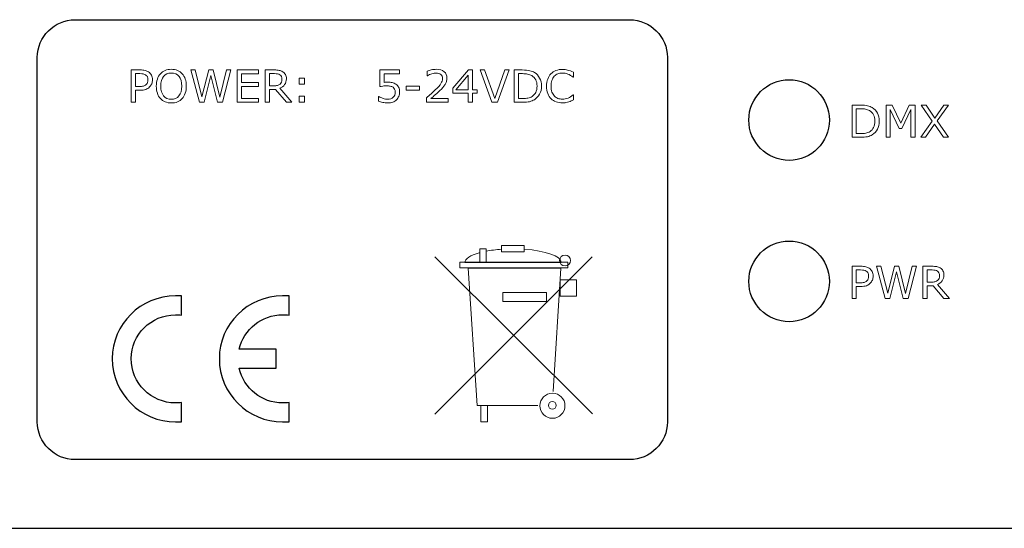
# Model space of a CAD drawing. Units: millimetres. Extents: x 0 to 105, y -1 to 44.
# Drawn here: x 31 to 70, y -1 to 19 of the extents above; entities that cross this region are included whole.
import ezdxf

# ---------------------------------------------------------------- set-up
doc = ezdxf.new("R2010")
doc.units = ezdxf.units.MM
doc.header["$MEASUREMENT"] = 0
doc.layers.add('Warstwa 1', color=7, linetype='Continuous')

# ---------------------------------------------------------------- blocks, each defined once
blk = doc.blocks.new('PX713_Serial Driver')
at = {"layer": 'Warstwa 1'}
blk.add_line((17.6, -1.5), (87.9, -1.5), dxfattribs=at)
at = {"layer": 'Warstwa 1', "lineweight": 15}
for points in [[(49.121, 9.065), (49.382, 9.065), (49.382, 9.587), (49.121, 9.587), (49.121, 9.065)], [(49.991, 9.478), (50.882, 9.478), (50.882, 9.725), (49.991, 9.725), (49.991, 9.478)], [(48.338, 8.838), (52.613, 8.838), (52.613, 9.06), (48.338, 9.06), (48.338, 8.838)], [(52.311, 7.711), (52.961, 7.711), (52.961, 8.361), (52.311, 8.361), (52.311, 7.711)], [(50.036, 7.503), (51.775, 7.503), (51.775, 7.859), (50.036, 7.859), (50.036, 7.503)], [(49.162, 2.725), (49.431, 2.725), (49.431, 3.379), (49.162, 3.379), (49.162, 2.725)]]:
    blk.add_lwpolyline(points, close=True, dxfattribs=at)
at = {"layer": 'Warstwa 1'}
for centre in [(61.4, 14.7), (61.4, 8.3)]:
    blk.add_circle(centre, 1.6, dxfattribs=at)
at = {"layer": 'Warstwa 1', "lineweight": 15}
for centre, major_axis in [((52.508, 9.128), (0, 0.216)), ((52.01, 3.362), (0, 0.496)), ((52.002, 3.378), (0, 0.154))]:
    blk.add_ellipse(centre, major_axis=major_axis, ratio=1, dxfattribs=at)
at = {"layer": 'Warstwa 1', "lineweight": 25}
blk.add_open_spline([(31.57, 17.185), (31.57, 17.185), (31.57, 2.725), (31.57, 2.725), (31.57, 2.725), (31.57, 1.899), (32.244, 1.225), (33.07, 1.225), (33.07, 1.225), (33.07, 1.225), (55.07, 1.225), (55.07, 1.225), (55.07, 1.225), (55.896, 1.225), (56.57, 1.899), (56.57, 2.725), (56.57, 2.725), (56.57, 2.725), (56.57, 17.185), (56.57, 17.185), (56.57, 17.185), (56.57, 18.011), (55.896, 18.685), (55.07, 18.685), (55.07, 18.685), (55.07, 18.685), (33.07, 18.685), (33.07, 18.685), (33.07, 18.685), (32.244, 18.685), (31.57, 18.011), (31.57, 17.185)], degree=3, knots=[0, 0, 0, 0, 0.111111, 0.111111, 0.111111, 0.111111, 0.222222, 0.222222, 0.222222, 0.222222, 0.333333, 0.333333, 0.333333, 0.333333, 0.444444, 0.444444, 0.444444, 0.444444, 0.555556, 0.555556, 0.555556, 0.555556, 0.666667, 0.666667, 0.666667, 0.666667, 0.777778, 0.777778, 0.777778, 0.777778, 1, 1, 1, 1], dxfattribs=at)
at = {"layer": 'Warstwa 1', "lineweight": 5}
for points, knots in [([(36.139, 16.302), (36.139, 16.245), (36.129, 16.192), (36.109, 16.144), (36.109, 16.144), (36.09, 16.095), (36.062, 16.053), (36.026, 16.018), (36.026, 16.018), (35.982, 15.974), (35.93, 15.94), (35.869, 15.918), (35.869, 15.918), (35.809, 15.896), (35.733, 15.885), (35.641, 15.885), (35.641, 15.885), (35.641, 15.885), (35.471, 15.885), (35.471, 15.885), (35.471, 15.885), (35.471, 15.885), (35.471, 15.407), (35.471, 15.407), (35.471, 15.407), (35.471, 15.407), (35.3, 15.407), (35.3, 15.407), (35.3, 15.407), (35.3, 15.407), (35.3, 16.69), (35.3, 16.69), (35.3, 16.69), (35.3, 16.69), (35.648, 16.69), (35.648, 16.69), (35.648, 16.69), (35.725, 16.69), (35.79, 16.683), (35.844, 16.67), (35.844, 16.67), (35.897, 16.657), (35.944, 16.637), (35.986, 16.61), (35.986, 16.61), (36.035, 16.577), (36.072, 16.536), (36.099, 16.487), (36.099, 16.487), (36.126, 16.439), (36.139, 16.377), (36.139, 16.302)], [0, 0, 0, 0, 0.071429, 0.071429, 0.071429, 0.071429, 0.142857, 0.142857, 0.142857, 0.142857, 0.214286, 0.214286, 0.214286, 0.214286, 0.285714, 0.285714, 0.285714, 0.285714, 0.357143, 0.357143, 0.357143, 0.357143, 0.428571, 0.428571, 0.428571, 0.428571, 0.5, 0.5, 0.5, 0.5, 0.571429, 0.571429, 0.571429, 0.571429, 0.642857, 0.642857, 0.642857, 0.642857, 0.714286, 0.714286, 0.714286, 0.714286, 0.785714, 0.785714, 0.785714, 0.785714, 0.857143, 0.857143, 0.857143, 0.857143, 1, 1, 1, 1]), ([(35.961, 16.298), (35.961, 16.342), (35.954, 16.38), (35.938, 16.413), (35.938, 16.413), (35.923, 16.446), (35.899, 16.473), (35.868, 16.493), (35.868, 16.493), (35.84, 16.511), (35.809, 16.524), (35.773, 16.531), (35.773, 16.531), (35.738, 16.539), (35.693, 16.543), (35.64, 16.543), (35.64, 16.543), (35.64, 16.543), (35.471, 16.543), (35.471, 16.543), (35.471, 16.543), (35.471, 16.543), (35.471, 16.031), (35.471, 16.031), (35.471, 16.031), (35.471, 16.031), (35.615, 16.031), (35.615, 16.031), (35.615, 16.031), (35.683, 16.031), (35.74, 16.037), (35.782, 16.049), (35.782, 16.049), (35.825, 16.062), (35.86, 16.081), (35.887, 16.108), (35.887, 16.108), (35.914, 16.136), (35.934, 16.165), (35.945, 16.195), (35.945, 16.195), (35.956, 16.226), (35.961, 16.26), (35.961, 16.298)], [0, 0, 0, 0, 0.083333, 0.083333, 0.083333, 0.083333, 0.166667, 0.166667, 0.166667, 0.166667, 0.25, 0.25, 0.25, 0.25, 0.333333, 0.333333, 0.333333, 0.333333, 0.416667, 0.416667, 0.416667, 0.416667, 0.5, 0.5, 0.5, 0.5, 0.583333, 0.583333, 0.583333, 0.583333, 0.666667, 0.666667, 0.666667, 0.666667, 0.75, 0.75, 0.75, 0.75, 0.833333, 0.833333, 0.833333, 0.833333, 1, 1, 1, 1]), ([(37.32, 16.542), (37.372, 16.485), (37.412, 16.415), (37.44, 16.331), (37.44, 16.331), (37.468, 16.248), (37.482, 16.154), (37.482, 16.048), (37.482, 16.048), (37.482, 15.942), (37.468, 15.848), (37.439, 15.764), (37.439, 15.764), (37.411, 15.681), (37.371, 15.611), (37.32, 15.555), (37.32, 15.555), (37.267, 15.497), (37.205, 15.454), (37.133, 15.424), (37.133, 15.424), (37.061, 15.395), (36.978, 15.38), (36.886, 15.38), (36.886, 15.38), (36.796, 15.38), (36.714, 15.395), (36.64, 15.425), (36.64, 15.425), (36.566, 15.455), (36.504, 15.498), (36.452, 15.555), (36.452, 15.555), (36.4, 15.612), (36.36, 15.682), (36.332, 15.765), (36.332, 15.765), (36.305, 15.847), (36.291, 15.942), (36.291, 16.048), (36.291, 16.048), (36.291, 16.152), (36.305, 16.246), (36.332, 16.329), (36.332, 16.329), (36.36, 16.412), (36.4, 16.483), (36.453, 16.542), (36.453, 16.542), (36.503, 16.599), (36.566, 16.642), (36.641, 16.672), (36.641, 16.672), (36.716, 16.701), (36.798, 16.716), (36.886, 16.716), (36.886, 16.716), (36.978, 16.716), (37.06, 16.701), (37.133, 16.671), (37.133, 16.671), (37.207, 16.641), (37.269, 16.598), (37.32, 16.542)], [0, 0, 0, 0, 0.058824, 0.058824, 0.058824, 0.058824, 0.117647, 0.117647, 0.117647, 0.117647, 0.176471, 0.176471, 0.176471, 0.176471, 0.235294, 0.235294, 0.235294, 0.235294, 0.294118, 0.294118, 0.294118, 0.294118, 0.352941, 0.352941, 0.352941, 0.352941, 0.411765, 0.411765, 0.411765, 0.411765, 0.470588, 0.470588, 0.470588, 0.470588, 0.529412, 0.529412, 0.529412, 0.529412, 0.588235, 0.588235, 0.588235, 0.588235, 0.647059, 0.647059, 0.647059, 0.647059, 0.705882, 0.705882, 0.705882, 0.705882, 0.764706, 0.764706, 0.764706, 0.764706, 0.823529, 0.823529, 0.823529, 0.823529, 0.882353, 0.882353, 0.882353, 0.882353, 1, 1, 1, 1]), ([(37.304, 16.048), (37.304, 16.215), (37.267, 16.343), (37.192, 16.433), (37.192, 16.433), (37.118, 16.524), (37.016, 16.569), (36.887, 16.569), (36.887, 16.569), (36.756, 16.569), (36.654, 16.524), (36.58, 16.433), (36.58, 16.433), (36.505, 16.343), (36.468, 16.215), (36.468, 16.048), (36.468, 16.048), (36.468, 15.88), (36.506, 15.751), (36.582, 15.662), (36.582, 15.662), (36.658, 15.572), (36.759, 15.528), (36.887, 15.528), (36.887, 15.528), (37.014, 15.528), (37.116, 15.572), (37.191, 15.662), (37.191, 15.662), (37.267, 15.751), (37.304, 15.88), (37.304, 16.048)], [0, 0, 0, 0, 0.111111, 0.111111, 0.111111, 0.111111, 0.222222, 0.222222, 0.222222, 0.222222, 0.333333, 0.333333, 0.333333, 0.333333, 0.444444, 0.444444, 0.444444, 0.444444, 0.555556, 0.555556, 0.555556, 0.555556, 0.666667, 0.666667, 0.666667, 0.666667, 0.777778, 0.777778, 0.777778, 0.777778, 1, 1, 1, 1]), ([(39.245, 16.69), (39.245, 16.69), (38.912, 15.407), (38.912, 15.407), (38.912, 15.407), (38.912, 15.407), (38.72, 15.407), (38.72, 15.407), (38.72, 15.407), (38.72, 15.407), (38.45, 16.472), (38.45, 16.472), (38.45, 16.472), (38.45, 16.472), (38.187, 15.407), (38.187, 15.407), (38.187, 15.407), (38.187, 15.407), (37.999, 15.407), (37.999, 15.407), (37.999, 15.407), (37.999, 15.407), (37.66, 16.69), (37.66, 16.69), (37.66, 16.69), (37.66, 16.69), (37.834, 16.69), (37.834, 16.69), (37.834, 16.69), (37.834, 16.69), (38.104, 15.623), (38.104, 15.623), (38.104, 15.623), (38.104, 15.623), (38.369, 16.69), (38.369, 16.69), (38.369, 16.69), (38.369, 16.69), (38.542, 16.69), (38.542, 16.69), (38.542, 16.69), (38.542, 16.69), (38.81, 15.613), (38.81, 15.613), (38.81, 15.613), (38.81, 15.613), (39.078, 16.69), (39.078, 16.69), (39.078, 16.69), (39.078, 16.69), (39.245, 16.69), (39.245, 16.69)], [0, 0, 0, 0, 0.071429, 0.071429, 0.071429, 0.071429, 0.142857, 0.142857, 0.142857, 0.142857, 0.214286, 0.214286, 0.214286, 0.214286, 0.285714, 0.285714, 0.285714, 0.285714, 0.357143, 0.357143, 0.357143, 0.357143, 0.428571, 0.428571, 0.428571, 0.428571, 0.5, 0.5, 0.5, 0.5, 0.571429, 0.571429, 0.571429, 0.571429, 0.642857, 0.642857, 0.642857, 0.642857, 0.714286, 0.714286, 0.714286, 0.714286, 0.785714, 0.785714, 0.785714, 0.785714, 0.857143, 0.857143, 0.857143, 0.857143, 1, 1, 1, 1]), ([(40.342, 15.407), (40.342, 15.407), (39.497, 15.407), (39.497, 15.407), (39.497, 15.407), (39.497, 15.407), (39.497, 16.69), (39.497, 16.69), (39.497, 16.69), (39.497, 16.69), (40.342, 16.69), (40.342, 16.69), (40.342, 16.69), (40.342, 16.69), (40.342, 16.538), (40.342, 16.538), (40.342, 16.538), (40.342, 16.538), (39.667, 16.538), (39.667, 16.538), (39.667, 16.538), (39.667, 16.538), (39.667, 16.186), (39.667, 16.186), (39.667, 16.186), (39.667, 16.186), (40.342, 16.186), (40.342, 16.186), (40.342, 16.186), (40.342, 16.186), (40.342, 16.035), (40.342, 16.035), (40.342, 16.035), (40.342, 16.035), (39.667, 16.035), (39.667, 16.035), (39.667, 16.035), (39.667, 16.035), (39.667, 15.559), (39.667, 15.559), (39.667, 15.559), (39.667, 15.559), (40.342, 15.559), (40.342, 15.559), (40.342, 15.559), (40.342, 15.559), (40.342, 15.407), (40.342, 15.407)], [0, 0, 0, 0, 0.076923, 0.076923, 0.076923, 0.076923, 0.153846, 0.153846, 0.153846, 0.153846, 0.230769, 0.230769, 0.230769, 0.230769, 0.307692, 0.307692, 0.307692, 0.307692, 0.384615, 0.384615, 0.384615, 0.384615, 0.461538, 0.461538, 0.461538, 0.461538, 0.538462, 0.538462, 0.538462, 0.538462, 0.615385, 0.615385, 0.615385, 0.615385, 0.692308, 0.692308, 0.692308, 0.692308, 0.769231, 0.769231, 0.769231, 0.769231, 0.846154, 0.846154, 0.846154, 0.846154, 1, 1, 1, 1]), ([(41.673, 15.407), (41.673, 15.407), (41.452, 15.407), (41.452, 15.407), (41.452, 15.407), (41.452, 15.407), (41.022, 15.917), (41.022, 15.917), (41.022, 15.917), (41.022, 15.917), (40.783, 15.917), (40.783, 15.917), (40.783, 15.917), (40.783, 15.917), (40.783, 15.407), (40.783, 15.407), (40.783, 15.407), (40.783, 15.407), (40.612, 15.407), (40.612, 15.407), (40.612, 15.407), (40.612, 15.407), (40.612, 16.69), (40.612, 16.69), (40.612, 16.69), (40.612, 16.69), (40.971, 16.69), (40.971, 16.69), (40.971, 16.69), (41.049, 16.69), (41.113, 16.685), (41.165, 16.675), (41.165, 16.675), (41.216, 16.665), (41.263, 16.647), (41.304, 16.621), (41.304, 16.621), (41.351, 16.591), (41.387, 16.555), (41.413, 16.51), (41.413, 16.51), (41.439, 16.466), (41.453, 16.409), (41.453, 16.341), (41.453, 16.341), (41.453, 16.248), (41.429, 16.171), (41.383, 16.109), (41.383, 16.109), (41.336, 16.046), (41.272, 15.999), (41.191, 15.968), (41.191, 15.968), (41.191, 15.968), (41.673, 15.407), (41.673, 15.407)], [0, 0, 0, 0, 0.066667, 0.066667, 0.066667, 0.066667, 0.133333, 0.133333, 0.133333, 0.133333, 0.2, 0.2, 0.2, 0.2, 0.266667, 0.266667, 0.266667, 0.266667, 0.333333, 0.333333, 0.333333, 0.333333, 0.4, 0.4, 0.4, 0.4, 0.466667, 0.466667, 0.466667, 0.466667, 0.533333, 0.533333, 0.533333, 0.533333, 0.6, 0.6, 0.6, 0.6, 0.666667, 0.666667, 0.666667, 0.666667, 0.733333, 0.733333, 0.733333, 0.733333, 0.8, 0.8, 0.8, 0.8, 0.866667, 0.866667, 0.866667, 0.866667, 1, 1, 1, 1]), ([(41.274, 16.329), (41.274, 16.365), (41.268, 16.398), (41.255, 16.426), (41.255, 16.426), (41.242, 16.455), (41.221, 16.479), (41.191, 16.499), (41.191, 16.499), (41.166, 16.515), (41.137, 16.527), (41.103, 16.533), (41.103, 16.533), (41.069, 16.54), (41.029, 16.543), (40.983, 16.543), (40.983, 16.543), (40.983, 16.543), (40.783, 16.543), (40.783, 16.543), (40.783, 16.543), (40.783, 16.543), (40.783, 16.059), (40.783, 16.059), (40.783, 16.059), (40.783, 16.059), (40.955, 16.059), (40.955, 16.059), (40.955, 16.059), (41.009, 16.059), (41.056, 16.064), (41.096, 16.073), (41.096, 16.073), (41.136, 16.083), (41.17, 16.1), (41.199, 16.126), (41.199, 16.126), (41.224, 16.15), (41.243, 16.178), (41.256, 16.209), (41.256, 16.209), (41.268, 16.241), (41.274, 16.28), (41.274, 16.329)], [0, 0, 0, 0, 0.083333, 0.083333, 0.083333, 0.083333, 0.166667, 0.166667, 0.166667, 0.166667, 0.25, 0.25, 0.25, 0.25, 0.333333, 0.333333, 0.333333, 0.333333, 0.416667, 0.416667, 0.416667, 0.416667, 0.5, 0.5, 0.5, 0.5, 0.583333, 0.583333, 0.583333, 0.583333, 0.666667, 0.666667, 0.666667, 0.666667, 0.75, 0.75, 0.75, 0.75, 0.833333, 0.833333, 0.833333, 0.833333, 1, 1, 1, 1]), ([(45.944, 15.815), (45.944, 15.755), (45.933, 15.698), (45.911, 15.643), (45.911, 15.643), (45.889, 15.589), (45.859, 15.543), (45.821, 15.505), (45.821, 15.505), (45.78, 15.465), (45.731, 15.434), (45.674, 15.413), (45.674, 15.413), (45.617, 15.391), (45.55, 15.38), (45.475, 15.38), (45.475, 15.38), (45.405, 15.38), (45.338, 15.388), (45.273, 15.403), (45.273, 15.403), (45.208, 15.417), (45.153, 15.435), (45.108, 15.455), (45.108, 15.455), (45.108, 15.455), (45.108, 15.637), (45.108, 15.637), (45.108, 15.637), (45.108, 15.637), (45.121, 15.637), (45.121, 15.637), (45.121, 15.637), (45.168, 15.607), (45.223, 15.582), (45.286, 15.561), (45.286, 15.561), (45.349, 15.54), (45.411, 15.529), (45.472, 15.529), (45.472, 15.529), (45.512, 15.529), (45.552, 15.535), (45.59, 15.547), (45.59, 15.547), (45.628, 15.558), (45.662, 15.578), (45.692, 15.607), (45.692, 15.607), (45.717, 15.632), (45.736, 15.661), (45.749, 15.696), (45.749, 15.696), (45.762, 15.73), (45.769, 15.77), (45.769, 15.816), (45.769, 15.816), (45.769, 15.86), (45.761, 15.897), (45.746, 15.928), (45.746, 15.928), (45.731, 15.958), (45.71, 15.982), (45.683, 16.001), (45.683, 16.001), (45.653, 16.022), (45.617, 16.038), (45.574, 16.047), (45.574, 16.047), (45.531, 16.056), (45.483, 16.06), (45.43, 16.06), (45.43, 16.06), (45.38, 16.06), (45.331, 16.057), (45.285, 16.05), (45.285, 16.05), (45.238, 16.043), (45.197, 16.036), (45.163, 16.029), (45.163, 16.029), (45.163, 16.029), (45.163, 16.69), (45.163, 16.69), (45.163, 16.69), (45.163, 16.69), (45.935, 16.69), (45.935, 16.69), (45.935, 16.69), (45.935, 16.69), (45.935, 16.539), (45.935, 16.539), (45.935, 16.539), (45.935, 16.539), (45.329, 16.539), (45.329, 16.539), (45.329, 16.539), (45.329, 16.539), (45.329, 16.198), (45.329, 16.198), (45.329, 16.198), (45.354, 16.2), (45.379, 16.202), (45.405, 16.203), (45.405, 16.203), (45.431, 16.204), (45.453, 16.205), (45.472, 16.205), (45.472, 16.205), (45.542, 16.205), (45.603, 16.199), (45.655, 16.187), (45.655, 16.187), (45.707, 16.175), (45.755, 16.155), (45.799, 16.125), (45.799, 16.125), (45.845, 16.093), (45.88, 16.052), (45.906, 16.002), (45.906, 16.002), (45.931, 15.952), (45.944, 15.89), (45.944, 15.815)], [0, 0, 0, 0, 0.03125, 0.03125, 0.03125, 0.03125, 0.0625, 0.0625, 0.0625, 0.0625, 0.09375, 0.09375, 0.09375, 0.09375, 0.125, 0.125, 0.125, 0.125, 0.15625, 0.15625, 0.15625, 0.15625, 0.1875, 0.1875, 0.1875, 0.1875, 0.21875, 0.21875, 0.21875, 0.21875, 0.25, 0.25, 0.25, 0.25, 0.28125, 0.28125, 0.28125, 0.28125, 0.3125, 0.3125, 0.3125, 0.3125, 0.34375, 0.34375, 0.34375, 0.34375, 0.375, 0.375, 0.375, 0.375, 0.40625, 0.40625, 0.40625, 0.40625, 0.4375, 0.4375, 0.4375, 0.4375, 0.46875, 0.46875, 0.46875, 0.46875, 0.5, 0.5, 0.5, 0.5, 0.53125, 0.53125, 0.53125, 0.53125, 0.5625, 0.5625, 0.5625, 0.5625, 0.59375, 0.59375, 0.59375, 0.59375, 0.625, 0.625, 0.625, 0.625, 0.65625, 0.65625, 0.65625, 0.65625, 0.6875, 0.6875, 0.6875, 0.6875, 0.71875, 0.71875, 0.71875, 0.71875, 0.75, 0.75, 0.75, 0.75, 0.78125, 0.78125, 0.78125, 0.78125, 0.8125, 0.8125, 0.8125, 0.8125, 0.84375, 0.84375, 0.84375, 0.84375, 0.875, 0.875, 0.875, 0.875, 0.90625, 0.90625, 0.90625, 0.90625, 0.9375, 0.9375, 0.9375, 0.9375, 1, 1, 1, 1]), ([(47.876, 15.407), (47.876, 15.407), (47.009, 15.407), (47.009, 15.407), (47.009, 15.407), (47.009, 15.407), (47.009, 15.587), (47.009, 15.587), (47.009, 15.587), (47.069, 15.639), (47.129, 15.691), (47.19, 15.742), (47.19, 15.742), (47.25, 15.794), (47.307, 15.845), (47.359, 15.896), (47.359, 15.896), (47.469, 16.003), (47.544, 16.088), (47.585, 16.151), (47.585, 16.151), (47.626, 16.214), (47.646, 16.282), (47.646, 16.354), (47.646, 16.354), (47.646, 16.421), (47.624, 16.473), (47.58, 16.511), (47.58, 16.511), (47.537, 16.548), (47.475, 16.567), (47.396, 16.567), (47.396, 16.567), (47.344, 16.567), (47.288, 16.558), (47.227, 16.54), (47.227, 16.54), (47.166, 16.521), (47.107, 16.493), (47.049, 16.455), (47.049, 16.455), (47.049, 16.455), (47.04, 16.455), (47.04, 16.455), (47.04, 16.455), (47.04, 16.455), (47.04, 16.636), (47.04, 16.636), (47.04, 16.636), (47.081, 16.656), (47.136, 16.675), (47.203, 16.691), (47.203, 16.691), (47.271, 16.708), (47.337, 16.716), (47.401, 16.716), (47.401, 16.716), (47.532, 16.716), (47.635, 16.685), (47.71, 16.621), (47.71, 16.621), (47.785, 16.558), (47.822, 16.472), (47.822, 16.363), (47.822, 16.363), (47.822, 16.314), (47.816, 16.269), (47.803, 16.227), (47.803, 16.227), (47.791, 16.184), (47.773, 16.145), (47.749, 16.107), (47.749, 16.107), (47.726, 16.071), (47.7, 16.036), (47.67, 16.001), (47.67, 16.001), (47.64, 15.967), (47.603, 15.929), (47.56, 15.887), (47.56, 15.887), (47.499, 15.827), (47.435, 15.768), (47.37, 15.712), (47.37, 15.712), (47.305, 15.655), (47.243, 15.603), (47.187, 15.555), (47.187, 15.555), (47.187, 15.555), (47.876, 15.555), (47.876, 15.555), (47.876, 15.555), (47.876, 15.555), (47.876, 15.407), (47.876, 15.407)], [0, 0, 0, 0, 0.04, 0.04, 0.04, 0.04, 0.08, 0.08, 0.08, 0.08, 0.12, 0.12, 0.12, 0.12, 0.16, 0.16, 0.16, 0.16, 0.2, 0.2, 0.2, 0.2, 0.24, 0.24, 0.24, 0.24, 0.28, 0.28, 0.28, 0.28, 0.32, 0.32, 0.32, 0.32, 0.36, 0.36, 0.36, 0.36, 0.4, 0.4, 0.4, 0.4, 0.44, 0.44, 0.44, 0.44, 0.48, 0.48, 0.48, 0.48, 0.52, 0.52, 0.52, 0.52, 0.56, 0.56, 0.56, 0.56, 0.6, 0.6, 0.6, 0.6, 0.64, 0.64, 0.64, 0.64, 0.68, 0.68, 0.68, 0.68, 0.72, 0.72, 0.72, 0.72, 0.76, 0.76, 0.76, 0.76, 0.8, 0.8, 0.8, 0.8, 0.84, 0.84, 0.84, 0.84, 0.88, 0.88, 0.88, 0.88, 0.92, 0.92, 0.92, 0.92, 1, 1, 1, 1]), ([(49.027, 15.768), (49.027, 15.768), (48.837, 15.768), (48.837, 15.768), (48.837, 15.768), (48.837, 15.768), (48.837, 15.407), (48.837, 15.407), (48.837, 15.407), (48.837, 15.407), (48.671, 15.407), (48.671, 15.407), (48.671, 15.407), (48.671, 15.407), (48.671, 15.768), (48.671, 15.768), (48.671, 15.768), (48.671, 15.768), (48.057, 15.768), (48.057, 15.768), (48.057, 15.768), (48.057, 15.768), (48.057, 15.966), (48.057, 15.966), (48.057, 15.966), (48.057, 15.966), (48.678, 16.69), (48.678, 16.69), (48.678, 16.69), (48.678, 16.69), (48.837, 16.69), (48.837, 16.69), (48.837, 16.69), (48.837, 16.69), (48.837, 15.906), (48.837, 15.906), (48.837, 15.906), (48.837, 15.906), (49.027, 15.906), (49.027, 15.906), (49.027, 15.906), (49.027, 15.906), (49.027, 15.768), (49.027, 15.768)], [0, 0, 0, 0, 0.083333, 0.083333, 0.083333, 0.083333, 0.166667, 0.166667, 0.166667, 0.166667, 0.25, 0.25, 0.25, 0.25, 0.333333, 0.333333, 0.333333, 0.333333, 0.416667, 0.416667, 0.416667, 0.416667, 0.5, 0.5, 0.5, 0.5, 0.583333, 0.583333, 0.583333, 0.583333, 0.666667, 0.666667, 0.666667, 0.666667, 0.75, 0.75, 0.75, 0.75, 0.833333, 0.833333, 0.833333, 0.833333, 1, 1, 1, 1]), ([(48.671, 15.906), (48.671, 15.906), (48.671, 16.485), (48.671, 16.485), (48.671, 16.485), (48.671, 16.485), (48.175, 15.906), (48.175, 15.906), (48.175, 15.906), (48.175, 15.906), (48.671, 15.906), (48.671, 15.906)], [0, 0, 0, 0, 0.25, 0.25, 0.25, 0.25, 0.5, 0.5, 0.5, 0.5, 1, 1, 1, 1]), ([(50.296, 16.69), (50.296, 16.69), (49.829, 15.407), (49.829, 15.407), (49.829, 15.407), (49.829, 15.407), (49.602, 15.407), (49.602, 15.407), (49.602, 15.407), (49.602, 15.407), (49.135, 16.69), (49.135, 16.69), (49.135, 16.69), (49.135, 16.69), (49.317, 16.69), (49.317, 16.69), (49.317, 16.69), (49.317, 16.69), (49.72, 15.562), (49.72, 15.562), (49.72, 15.562), (49.72, 15.562), (50.122, 16.69), (50.122, 16.69), (50.122, 16.69), (50.122, 16.69), (50.296, 16.69), (50.296, 16.69)], [0, 0, 0, 0, 0.125, 0.125, 0.125, 0.125, 0.25, 0.25, 0.25, 0.25, 0.375, 0.375, 0.375, 0.375, 0.5, 0.5, 0.5, 0.5, 0.625, 0.625, 0.625, 0.625, 0.75, 0.75, 0.75, 0.75, 1, 1, 1, 1]), ([(51.574, 16.047), (51.574, 15.931), (51.549, 15.825), (51.498, 15.73), (51.498, 15.73), (51.447, 15.635), (51.379, 15.562), (51.295, 15.51), (51.295, 15.51), (51.236, 15.474), (51.171, 15.448), (51.099, 15.431), (51.099, 15.431), (51.027, 15.415), (50.932, 15.407), (50.814, 15.407), (50.814, 15.407), (50.814, 15.407), (50.491, 15.407), (50.491, 15.407), (50.491, 15.407), (50.491, 15.407), (50.491, 16.69), (50.491, 16.69), (50.491, 16.69), (50.491, 16.69), (50.811, 16.69), (50.811, 16.69), (50.811, 16.69), (50.936, 16.69), (51.035, 16.68), (51.109, 16.662), (51.109, 16.662), (51.183, 16.644), (51.245, 16.62), (51.297, 16.588), (51.297, 16.588), (51.384, 16.533), (51.452, 16.461), (51.501, 16.37), (51.501, 16.37), (51.549, 16.279), (51.574, 16.172), (51.574, 16.047)], [0, 0, 0, 0, 0.083333, 0.083333, 0.083333, 0.083333, 0.166667, 0.166667, 0.166667, 0.166667, 0.25, 0.25, 0.25, 0.25, 0.333333, 0.333333, 0.333333, 0.333333, 0.416667, 0.416667, 0.416667, 0.416667, 0.5, 0.5, 0.5, 0.5, 0.583333, 0.583333, 0.583333, 0.583333, 0.666667, 0.666667, 0.666667, 0.666667, 0.75, 0.75, 0.75, 0.75, 0.833333, 0.833333, 0.833333, 0.833333, 1, 1, 1, 1]), ([(51.396, 16.05), (51.396, 16.15), (51.378, 16.235), (51.343, 16.304), (51.343, 16.304), (51.308, 16.373), (51.256, 16.427), (51.186, 16.466), (51.186, 16.466), (51.136, 16.495), (51.082, 16.515), (51.025, 16.526), (51.025, 16.526), (50.968, 16.538), (50.9, 16.543), (50.821, 16.543), (50.821, 16.543), (50.821, 16.543), (50.661, 16.543), (50.661, 16.543), (50.661, 16.543), (50.661, 16.543), (50.661, 15.554), (50.661, 15.554), (50.661, 15.554), (50.661, 15.554), (50.821, 15.554), (50.821, 15.554), (50.821, 15.554), (50.903, 15.554), (50.975, 15.56), (51.036, 15.572), (51.036, 15.572), (51.097, 15.584), (51.153, 15.606), (51.205, 15.639), (51.205, 15.639), (51.268, 15.68), (51.316, 15.733), (51.348, 15.8), (51.348, 15.8), (51.38, 15.866), (51.396, 15.95), (51.396, 16.05)], [0, 0, 0, 0, 0.083333, 0.083333, 0.083333, 0.083333, 0.166667, 0.166667, 0.166667, 0.166667, 0.25, 0.25, 0.25, 0.25, 0.333333, 0.333333, 0.333333, 0.333333, 0.416667, 0.416667, 0.416667, 0.416667, 0.5, 0.5, 0.5, 0.5, 0.583333, 0.583333, 0.583333, 0.583333, 0.666667, 0.666667, 0.666667, 0.666667, 0.75, 0.75, 0.75, 0.75, 0.833333, 0.833333, 0.833333, 0.833333, 1, 1, 1, 1]), ([(52.84, 15.5), (52.808, 15.487), (52.78, 15.474), (52.755, 15.462), (52.755, 15.462), (52.729, 15.45), (52.695, 15.437), (52.654, 15.424), (52.654, 15.424), (52.619, 15.413), (52.581, 15.403), (52.54, 15.396), (52.54, 15.396), (52.499, 15.388), (52.454, 15.384), (52.404, 15.384), (52.404, 15.384), (52.311, 15.384), (52.227, 15.397), (52.151, 15.423), (52.151, 15.423), (52.075, 15.449), (52.008, 15.49), (51.952, 15.546), (51.952, 15.546), (51.897, 15.6), (51.854, 15.67), (51.823, 15.754), (51.823, 15.754), (51.792, 15.838), (51.776, 15.936), (51.776, 16.047), (51.776, 16.047), (51.776, 16.153), (51.791, 16.247), (51.821, 16.33), (51.821, 16.33), (51.851, 16.414), (51.894, 16.484), (51.95, 16.541), (51.95, 16.541), (52.005, 16.597), (52.071, 16.64), (52.148, 16.669), (52.148, 16.669), (52.225, 16.698), (52.311, 16.713), (52.405, 16.713), (52.405, 16.713), (52.474, 16.713), (52.543, 16.705), (52.611, 16.688), (52.611, 16.688), (52.68, 16.671), (52.756, 16.642), (52.84, 16.6), (52.84, 16.6), (52.84, 16.6), (52.84, 16.398), (52.84, 16.398), (52.84, 16.398), (52.84, 16.398), (52.827, 16.398), (52.827, 16.398), (52.827, 16.398), (52.757, 16.457), (52.686, 16.5), (52.617, 16.527), (52.617, 16.527), (52.548, 16.554), (52.473, 16.567), (52.394, 16.567), (52.394, 16.567), (52.329, 16.567), (52.271, 16.557), (52.219, 16.536), (52.219, 16.536), (52.167, 16.515), (52.12, 16.482), (52.08, 16.438), (52.08, 16.438), (52.04, 16.395), (52.009, 16.341), (51.987, 16.275), (51.987, 16.275), (51.965, 16.209), (51.954, 16.133), (51.954, 16.047), (51.954, 16.047), (51.954, 15.957), (51.966, 15.879), (51.99, 15.815), (51.99, 15.815), (52.015, 15.75), (52.046, 15.697), (52.085, 15.656), (52.085, 15.656), (52.125, 15.614), (52.172, 15.582), (52.226, 15.562), (52.226, 15.562), (52.279, 15.542), (52.336, 15.531), (52.396, 15.531), (52.396, 15.531), (52.478, 15.531), (52.555, 15.545), (52.627, 15.574), (52.627, 15.574), (52.698, 15.601), (52.765, 15.644), (52.828, 15.7), (52.828, 15.7), (52.828, 15.7), (52.84, 15.7), (52.84, 15.7), (52.84, 15.7), (52.84, 15.7), (52.84, 15.5), (52.84, 15.5)], [0, 0, 0, 0, 0.032258, 0.032258, 0.032258, 0.032258, 0.064516, 0.064516, 0.064516, 0.064516, 0.096774, 0.096774, 0.096774, 0.096774, 0.129032, 0.129032, 0.129032, 0.129032, 0.16129, 0.16129, 0.16129, 0.16129, 0.193548, 0.193548, 0.193548, 0.193548, 0.225806, 0.225806, 0.225806, 0.225806, 0.258065, 0.258065, 0.258065, 0.258065, 0.290323, 0.290323, 0.290323, 0.290323, 0.322581, 0.322581, 0.322581, 0.322581, 0.354839, 0.354839, 0.354839, 0.354839, 0.387097, 0.387097, 0.387097, 0.387097, 0.419355, 0.419355, 0.419355, 0.419355, 0.451613, 0.451613, 0.451613, 0.451613, 0.483871, 0.483871, 0.483871, 0.483871, 0.516129, 0.516129, 0.516129, 0.516129, 0.548387, 0.548387, 0.548387, 0.548387, 0.580645, 0.580645, 0.580645, 0.580645, 0.612903, 0.612903, 0.612903, 0.612903, 0.645161, 0.645161, 0.645161, 0.645161, 0.677419, 0.677419, 0.677419, 0.677419, 0.709677, 0.709677, 0.709677, 0.709677, 0.741935, 0.741935, 0.741935, 0.741935, 0.774194, 0.774194, 0.774194, 0.774194, 0.806452, 0.806452, 0.806452, 0.806452, 0.83871, 0.83871, 0.83871, 0.83871, 0.870968, 0.870968, 0.870968, 0.870968, 0.903226, 0.903226, 0.903226, 0.903226, 0.935484, 0.935484, 0.935484, 0.935484, 1, 1, 1, 1]), ([(42.17, 16.124), (42.17, 16.124), (41.964, 16.124), (41.964, 16.124), (41.964, 16.124), (41.964, 16.124), (41.964, 16.369), (41.964, 16.369), (41.964, 16.369), (41.964, 16.369), (42.17, 16.369), (42.17, 16.369), (42.17, 16.369), (42.17, 16.369), (42.17, 16.124), (42.17, 16.124)], [0, 0, 0, 0, 0.2, 0.2, 0.2, 0.2, 0.4, 0.4, 0.4, 0.4, 0.6, 0.6, 0.6, 0.6, 1, 1, 1, 1]), ([(46.738, 15.89), (46.738, 15.89), (46.2, 15.89), (46.2, 15.89), (46.2, 15.89), (46.2, 15.89), (46.2, 16.046), (46.2, 16.046), (46.2, 16.046), (46.2, 16.046), (46.738, 16.046), (46.738, 16.046), (46.738, 16.046), (46.738, 16.046), (46.738, 15.89), (46.738, 15.89)], [0, 0, 0, 0, 0.2, 0.2, 0.2, 0.2, 0.4, 0.4, 0.4, 0.4, 0.6, 0.6, 0.6, 0.6, 1, 1, 1, 1]), ([(42.17, 15.407), (42.17, 15.407), (41.964, 15.407), (41.964, 15.407), (41.964, 15.407), (41.964, 15.407), (41.964, 15.653), (41.964, 15.653), (41.964, 15.653), (41.964, 15.653), (42.17, 15.653), (42.17, 15.653), (42.17, 15.653), (42.17, 15.653), (42.17, 15.407), (42.17, 15.407)], [0, 0, 0, 0, 0.2, 0.2, 0.2, 0.2, 0.4, 0.4, 0.4, 0.4, 0.6, 0.6, 0.6, 0.6, 1, 1, 1, 1]), ([(64.977, 14.657), (64.977, 14.54), (64.952, 14.435), (64.901, 14.34), (64.901, 14.34), (64.85, 14.245), (64.783, 14.172), (64.698, 14.12), (64.698, 14.12), (64.64, 14.083), (64.575, 14.057), (64.503, 14.041), (64.503, 14.041), (64.43, 14.025), (64.336, 14.017), (64.218, 14.017), (64.218, 14.017), (64.218, 14.017), (63.894, 14.017), (63.894, 14.017), (63.894, 14.017), (63.894, 14.017), (63.894, 15.299), (63.894, 15.299), (63.894, 15.299), (63.894, 15.299), (64.215, 15.299), (64.215, 15.299), (64.215, 15.299), (64.34, 15.299), (64.439, 15.29), (64.513, 15.272), (64.513, 15.272), (64.587, 15.254), (64.649, 15.229), (64.7, 15.197), (64.7, 15.197), (64.787, 15.143), (64.855, 15.071), (64.904, 14.98), (64.904, 14.98), (64.953, 14.889), (64.977, 14.781), (64.977, 14.657)], [0, 0, 0, 0, 0.083333, 0.083333, 0.083333, 0.083333, 0.166667, 0.166667, 0.166667, 0.166667, 0.25, 0.25, 0.25, 0.25, 0.333333, 0.333333, 0.333333, 0.333333, 0.416667, 0.416667, 0.416667, 0.416667, 0.5, 0.5, 0.5, 0.5, 0.583333, 0.583333, 0.583333, 0.583333, 0.666667, 0.666667, 0.666667, 0.666667, 0.75, 0.75, 0.75, 0.75, 0.833333, 0.833333, 0.833333, 0.833333, 1, 1, 1, 1]), ([(66.395, 14.017), (66.395, 14.017), (66.225, 14.017), (66.225, 14.017), (66.225, 14.017), (66.225, 14.017), (66.225, 15.122), (66.225, 15.122), (66.225, 15.122), (66.225, 15.122), (65.868, 14.37), (65.868, 14.37), (65.868, 14.37), (65.868, 14.37), (65.767, 14.37), (65.767, 14.37), (65.767, 14.37), (65.767, 14.37), (65.413, 15.122), (65.413, 15.122), (65.413, 15.122), (65.413, 15.122), (65.413, 14.017), (65.413, 14.017), (65.413, 14.017), (65.413, 14.017), (65.253, 14.017), (65.253, 14.017), (65.253, 14.017), (65.253, 14.017), (65.253, 15.299), (65.253, 15.299), (65.253, 15.299), (65.253, 15.299), (65.486, 15.299), (65.486, 15.299), (65.486, 15.299), (65.486, 15.299), (65.828, 14.585), (65.828, 14.585), (65.828, 14.585), (65.828, 14.585), (66.158, 15.299), (66.158, 15.299), (66.158, 15.299), (66.158, 15.299), (66.395, 15.299), (66.395, 15.299), (66.395, 15.299), (66.395, 15.299), (66.395, 14.017), (66.395, 14.017)], [0, 0, 0, 0, 0.071429, 0.071429, 0.071429, 0.071429, 0.142857, 0.142857, 0.142857, 0.142857, 0.214286, 0.214286, 0.214286, 0.214286, 0.285714, 0.285714, 0.285714, 0.285714, 0.357143, 0.357143, 0.357143, 0.357143, 0.428571, 0.428571, 0.428571, 0.428571, 0.5, 0.5, 0.5, 0.5, 0.571429, 0.571429, 0.571429, 0.571429, 0.642857, 0.642857, 0.642857, 0.642857, 0.714286, 0.714286, 0.714286, 0.714286, 0.785714, 0.785714, 0.785714, 0.785714, 0.857143, 0.857143, 0.857143, 0.857143, 1, 1, 1, 1]), ([(67.718, 15.299), (67.718, 15.299), (67.276, 14.665), (67.276, 14.665), (67.276, 14.665), (67.276, 14.665), (67.717, 14.017), (67.717, 14.017), (67.717, 14.017), (67.717, 14.017), (67.52, 14.017), (67.52, 14.017), (67.52, 14.017), (67.52, 14.017), (67.171, 14.545), (67.171, 14.545), (67.171, 14.545), (67.171, 14.545), (66.812, 14.017), (66.812, 14.017), (66.812, 14.017), (66.812, 14.017), (66.626, 14.017), (66.626, 14.017), (66.626, 14.017), (66.626, 14.017), (67.073, 14.658), (67.073, 14.658), (67.073, 14.658), (67.073, 14.658), (66.636, 15.299), (66.636, 15.299), (66.636, 15.299), (66.636, 15.299), (66.833, 15.299), (66.833, 15.299), (66.833, 15.299), (66.833, 15.299), (67.178, 14.778), (67.178, 14.778), (67.178, 14.778), (67.178, 14.778), (67.532, 15.299), (67.532, 15.299), (67.532, 15.299), (67.532, 15.299), (67.718, 15.299), (67.718, 15.299)], [0, 0, 0, 0, 0.076923, 0.076923, 0.076923, 0.076923, 0.153846, 0.153846, 0.153846, 0.153846, 0.230769, 0.230769, 0.230769, 0.230769, 0.307692, 0.307692, 0.307692, 0.307692, 0.384615, 0.384615, 0.384615, 0.384615, 0.461538, 0.461538, 0.461538, 0.461538, 0.538462, 0.538462, 0.538462, 0.538462, 0.615385, 0.615385, 0.615385, 0.615385, 0.692308, 0.692308, 0.692308, 0.692308, 0.769231, 0.769231, 0.769231, 0.769231, 0.846154, 0.846154, 0.846154, 0.846154, 1, 1, 1, 1]), ([(64.799, 14.659), (64.799, 14.76), (64.782, 14.844), (64.747, 14.913), (64.747, 14.913), (64.712, 14.982), (64.659, 15.037), (64.59, 15.076), (64.59, 15.076), (64.539, 15.105), (64.486, 15.125), (64.429, 15.136), (64.429, 15.136), (64.372, 15.147), (64.304, 15.153), (64.225, 15.153), (64.225, 15.153), (64.225, 15.153), (64.065, 15.153), (64.065, 15.153), (64.065, 15.153), (64.065, 15.153), (64.065, 14.163), (64.065, 14.163), (64.065, 14.163), (64.065, 14.163), (64.225, 14.163), (64.225, 14.163), (64.225, 14.163), (64.307, 14.163), (64.379, 14.17), (64.44, 14.182), (64.44, 14.182), (64.501, 14.194), (64.557, 14.216), (64.608, 14.249), (64.608, 14.249), (64.672, 14.289), (64.72, 14.343), (64.751, 14.41), (64.751, 14.41), (64.783, 14.476), (64.799, 14.56), (64.799, 14.659)], [0, 0, 0, 0, 0.083333, 0.083333, 0.083333, 0.083333, 0.166667, 0.166667, 0.166667, 0.166667, 0.25, 0.25, 0.25, 0.25, 0.333333, 0.333333, 0.333333, 0.333333, 0.416667, 0.416667, 0.416667, 0.416667, 0.5, 0.5, 0.5, 0.5, 0.583333, 0.583333, 0.583333, 0.583333, 0.666667, 0.666667, 0.666667, 0.666667, 0.75, 0.75, 0.75, 0.75, 0.833333, 0.833333, 0.833333, 0.833333, 1, 1, 1, 1]), ([(64.733, 8.512), (64.733, 8.455), (64.723, 8.402), (64.703, 8.354), (64.703, 8.354), (64.683, 8.305), (64.655, 8.263), (64.62, 8.227), (64.62, 8.227), (64.576, 8.183), (64.524, 8.15), (64.463, 8.128), (64.463, 8.128), (64.403, 8.106), (64.327, 8.095), (64.235, 8.095), (64.235, 8.095), (64.235, 8.095), (64.065, 8.095), (64.065, 8.095), (64.065, 8.095), (64.065, 8.095), (64.065, 7.617), (64.065, 7.617), (64.065, 7.617), (64.065, 7.617), (63.894, 7.617), (63.894, 7.617), (63.894, 7.617), (63.894, 7.617), (63.894, 8.899), (63.894, 8.899), (63.894, 8.899), (63.894, 8.899), (64.242, 8.899), (64.242, 8.899), (64.242, 8.899), (64.319, 8.899), (64.384, 8.893), (64.437, 8.88), (64.437, 8.88), (64.491, 8.867), (64.538, 8.847), (64.58, 8.819), (64.58, 8.819), (64.628, 8.786), (64.666, 8.746), (64.693, 8.697), (64.693, 8.697), (64.72, 8.648), (64.733, 8.587), (64.733, 8.512)], [0, 0, 0, 0, 0.071429, 0.071429, 0.071429, 0.071429, 0.142857, 0.142857, 0.142857, 0.142857, 0.214286, 0.214286, 0.214286, 0.214286, 0.285714, 0.285714, 0.285714, 0.285714, 0.357143, 0.357143, 0.357143, 0.357143, 0.428571, 0.428571, 0.428571, 0.428571, 0.5, 0.5, 0.5, 0.5, 0.571429, 0.571429, 0.571429, 0.571429, 0.642857, 0.642857, 0.642857, 0.642857, 0.714286, 0.714286, 0.714286, 0.714286, 0.785714, 0.785714, 0.785714, 0.785714, 0.857143, 0.857143, 0.857143, 0.857143, 1, 1, 1, 1]), ([(64.555, 8.507), (64.555, 8.552), (64.548, 8.59), (64.532, 8.623), (64.532, 8.623), (64.516, 8.655), (64.493, 8.682), (64.462, 8.703), (64.462, 8.703), (64.434, 8.721), (64.402, 8.733), (64.367, 8.741), (64.367, 8.741), (64.332, 8.749), (64.287, 8.753), (64.233, 8.753), (64.233, 8.753), (64.233, 8.753), (64.065, 8.753), (64.065, 8.753), (64.065, 8.753), (64.065, 8.753), (64.065, 8.24), (64.065, 8.24), (64.065, 8.24), (64.065, 8.24), (64.208, 8.24), (64.208, 8.24), (64.208, 8.24), (64.277, 8.24), (64.333, 8.247), (64.376, 8.259), (64.376, 8.259), (64.419, 8.271), (64.454, 8.291), (64.481, 8.318), (64.481, 8.318), (64.508, 8.345), (64.527, 8.375), (64.538, 8.405), (64.538, 8.405), (64.55, 8.435), (64.555, 8.47), (64.555, 8.507)], [0, 0, 0, 0, 0.083333, 0.083333, 0.083333, 0.083333, 0.166667, 0.166667, 0.166667, 0.166667, 0.25, 0.25, 0.25, 0.25, 0.333333, 0.333333, 0.333333, 0.333333, 0.416667, 0.416667, 0.416667, 0.416667, 0.5, 0.5, 0.5, 0.5, 0.583333, 0.583333, 0.583333, 0.583333, 0.666667, 0.666667, 0.666667, 0.666667, 0.75, 0.75, 0.75, 0.75, 0.833333, 0.833333, 0.833333, 0.833333, 1, 1, 1, 1]), ([(66.45, 8.899), (66.45, 8.899), (66.117, 7.617), (66.117, 7.617), (66.117, 7.617), (66.117, 7.617), (65.925, 7.617), (65.925, 7.617), (65.925, 7.617), (65.925, 7.617), (65.655, 8.681), (65.655, 8.681), (65.655, 8.681), (65.655, 8.681), (65.392, 7.617), (65.392, 7.617), (65.392, 7.617), (65.392, 7.617), (65.204, 7.617), (65.204, 7.617), (65.204, 7.617), (65.204, 7.617), (64.865, 8.899), (64.865, 8.899), (64.865, 8.899), (64.865, 8.899), (65.04, 8.899), (65.04, 8.899), (65.04, 8.899), (65.04, 8.899), (65.309, 7.833), (65.309, 7.833), (65.309, 7.833), (65.309, 7.833), (65.575, 8.899), (65.575, 8.899), (65.575, 8.899), (65.575, 8.899), (65.748, 8.899), (65.748, 8.899), (65.748, 8.899), (65.748, 8.899), (66.015, 7.823), (66.015, 7.823), (66.015, 7.823), (66.015, 7.823), (66.283, 8.899), (66.283, 8.899), (66.283, 8.899), (66.283, 8.899), (66.45, 8.899), (66.45, 8.899)], [0, 0, 0, 0, 0.071429, 0.071429, 0.071429, 0.071429, 0.142857, 0.142857, 0.142857, 0.142857, 0.214286, 0.214286, 0.214286, 0.214286, 0.285714, 0.285714, 0.285714, 0.285714, 0.357143, 0.357143, 0.357143, 0.357143, 0.428571, 0.428571, 0.428571, 0.428571, 0.5, 0.5, 0.5, 0.5, 0.571429, 0.571429, 0.571429, 0.571429, 0.642857, 0.642857, 0.642857, 0.642857, 0.714286, 0.714286, 0.714286, 0.714286, 0.785714, 0.785714, 0.785714, 0.785714, 0.857143, 0.857143, 0.857143, 0.857143, 1, 1, 1, 1]), ([(67.763, 7.617), (67.763, 7.617), (67.542, 7.617), (67.542, 7.617), (67.542, 7.617), (67.542, 7.617), (67.112, 8.127), (67.112, 8.127), (67.112, 8.127), (67.112, 8.127), (66.872, 8.127), (66.872, 8.127), (66.872, 8.127), (66.872, 8.127), (66.872, 7.617), (66.872, 7.617), (66.872, 7.617), (66.872, 7.617), (66.702, 7.617), (66.702, 7.617), (66.702, 7.617), (66.702, 7.617), (66.702, 8.899), (66.702, 8.899), (66.702, 8.899), (66.702, 8.899), (67.061, 8.899), (67.061, 8.899), (67.061, 8.899), (67.138, 8.899), (67.203, 8.894), (67.255, 8.884), (67.255, 8.884), (67.306, 8.874), (67.353, 8.856), (67.394, 8.831), (67.394, 8.831), (67.441, 8.801), (67.477, 8.764), (67.503, 8.72), (67.503, 8.72), (67.529, 8.675), (67.542, 8.619), (67.542, 8.55), (67.542, 8.55), (67.542, 8.458), (67.519, 8.381), (67.473, 8.318), (67.473, 8.318), (67.426, 8.256), (67.362, 8.209), (67.281, 8.177), (67.281, 8.177), (67.281, 8.177), (67.763, 7.617), (67.763, 7.617)], [0, 0, 0, 0, 0.066667, 0.066667, 0.066667, 0.066667, 0.133333, 0.133333, 0.133333, 0.133333, 0.2, 0.2, 0.2, 0.2, 0.266667, 0.266667, 0.266667, 0.266667, 0.333333, 0.333333, 0.333333, 0.333333, 0.4, 0.4, 0.4, 0.4, 0.466667, 0.466667, 0.466667, 0.466667, 0.533333, 0.533333, 0.533333, 0.533333, 0.6, 0.6, 0.6, 0.6, 0.666667, 0.666667, 0.666667, 0.666667, 0.733333, 0.733333, 0.733333, 0.733333, 0.8, 0.8, 0.8, 0.8, 0.866667, 0.866667, 0.866667, 0.866667, 1, 1, 1, 1]), ([(67.364, 8.538), (67.364, 8.575), (67.358, 8.608), (67.345, 8.636), (67.345, 8.636), (67.332, 8.665), (67.31, 8.688), (67.281, 8.708), (67.281, 8.708), (67.256, 8.725), (67.227, 8.736), (67.193, 8.743), (67.193, 8.743), (67.159, 8.75), (67.119, 8.753), (67.073, 8.753), (67.073, 8.753), (67.073, 8.753), (66.872, 8.753), (66.872, 8.753), (66.872, 8.753), (66.872, 8.753), (66.872, 8.269), (66.872, 8.269), (66.872, 8.269), (66.872, 8.269), (67.045, 8.269), (67.045, 8.269), (67.045, 8.269), (67.099, 8.269), (67.146, 8.273), (67.186, 8.283), (67.186, 8.283), (67.226, 8.293), (67.26, 8.31), (67.288, 8.336), (67.288, 8.336), (67.314, 8.36), (67.333, 8.388), (67.346, 8.419), (67.346, 8.419), (67.358, 8.45), (67.364, 8.49), (67.364, 8.538)], [0, 0, 0, 0, 0.083333, 0.083333, 0.083333, 0.083333, 0.166667, 0.166667, 0.166667, 0.166667, 0.25, 0.25, 0.25, 0.25, 0.333333, 0.333333, 0.333333, 0.333333, 0.416667, 0.416667, 0.416667, 0.416667, 0.5, 0.5, 0.5, 0.5, 0.583333, 0.583333, 0.583333, 0.583333, 0.666667, 0.666667, 0.666667, 0.666667, 0.75, 0.75, 0.75, 0.75, 0.833333, 0.833333, 0.833333, 0.833333, 1, 1, 1, 1])]:
    blk.add_open_spline(points, degree=3, knots=knots, dxfattribs=at)
at = {"layer": 'Warstwa 1', "lineweight": 15}
for points in [[(50.898, 9.574), (51.732, 9.516), (52.354, 9.302), (52.354, 9.048), (52.354, 9.048), (52.354, 9.048), (50.445, 9.048), (50.445, 9.048), (50.445, 9.048), (50.445, 9.048), (48.535, 9.048), (48.535, 9.048), (48.535, 9.048), (48.535, 9.198), (48.754, 9.335), (49.107, 9.434)], [(51.433, 3.379), (51.433, 3.379), (49.02, 3.379), (49.02, 3.379), (49.02, 3.379), (49.02, 3.379), (48.665, 8.819), (48.665, 8.819), (48.665, 8.819), (48.665, 8.819), (52.34, 8.819), (52.34, 8.819), (52.34, 8.819), (52.34, 8.819), (52.033, 3.928), (52.033, 3.928)]]:
    blk.add_open_spline(points, degree=3, knots=[0, 0, 0, 0, 0.2, 0.2, 0.2, 0.2, 0.4, 0.4, 0.4, 0.4, 0.6, 0.6, 0.6, 0.6, 1, 1, 1, 1], dxfattribs=at)
for points in [[(49.377, 9.496), (49.562, 9.532), (49.769, 9.559), (49.991, 9.574)], [(47.341, 3.034), (47.341, 3.034), (53.583, 9.269), (53.583, 9.269)], [(47.341, 9.269), (47.341, 9.269), (53.598, 3.039), (53.598, 3.039)]]:
    blk.add_open_spline(points, degree=3, dxfattribs=at)
at = {"layer": 'Warstwa 1'}
for points, knots in [([(37.29, 3.495), (37.29, 3.495), (37.29, 2.725), (37.29, 2.725), (37.29, 2.725), (37.23, 2.725), (37.112, 2.725), (37.053, 2.725), (37.053, 2.725), (35.669, 2.725), (34.542, 3.851), (34.542, 5.235), (34.542, 5.235), (34.542, 6.598), (35.669, 7.725), (37.053, 7.725), (37.053, 7.725), (37.112, 7.725), (37.23, 7.725), (37.29, 7.725), (37.29, 7.725), (37.29, 7.725), (37.29, 6.954), (37.29, 6.954), (37.29, 6.954), (37.211, 6.974), (37.132, 6.974), (37.053, 6.974), (37.053, 6.974), (36.084, 6.974), (35.293, 6.183), (35.293, 5.235), (35.293, 5.235), (35.293, 4.266), (36.084, 3.476), (37.053, 3.476), (37.053, 3.476), (37.132, 3.476), (37.211, 3.476), (37.29, 3.495)], [0, 0, 0, 0, 0.090909, 0.090909, 0.090909, 0.090909, 0.181818, 0.181818, 0.181818, 0.181818, 0.272727, 0.272727, 0.272727, 0.272727, 0.363636, 0.363636, 0.363636, 0.363636, 0.454545, 0.454545, 0.454545, 0.454545, 0.545455, 0.545455, 0.545455, 0.545455, 0.636364, 0.636364, 0.636364, 0.636364, 0.727273, 0.727273, 0.727273, 0.727273, 0.818182, 0.818182, 0.818182, 0.818182, 1, 1, 1, 1]), ([(41.045, 4.859), (41.045, 4.859), (39.583, 4.859), (39.583, 4.859), (39.583, 4.859), (39.761, 4.049), (40.472, 3.476), (41.302, 3.476), (41.302, 3.476), (41.381, 3.476), (41.48, 3.476), (41.559, 3.495), (41.559, 3.495), (41.559, 3.495), (41.559, 2.725), (41.559, 2.725), (41.559, 2.725), (41.48, 2.725), (41.381, 2.725), (41.302, 2.725), (41.302, 2.725), (39.919, 2.725), (38.792, 3.851), (38.792, 5.235), (38.792, 5.235), (38.792, 6.598), (39.919, 7.725), (41.302, 7.725), (41.302, 7.725), (41.381, 7.725), (41.48, 7.725), (41.559, 7.725), (41.559, 7.725), (41.559, 7.725), (41.559, 6.954), (41.559, 6.954), (41.559, 6.954), (41.48, 6.974), (41.381, 6.974), (41.302, 6.974), (41.302, 6.974), (40.472, 6.974), (39.761, 6.401), (39.583, 5.61), (39.583, 5.61), (39.583, 5.61), (41.045, 5.61), (41.045, 5.61), (41.045, 5.61), (41.045, 5.61), (41.045, 4.859), (41.045, 4.859)], [0, 0, 0, 0, 0.071429, 0.071429, 0.071429, 0.071429, 0.142857, 0.142857, 0.142857, 0.142857, 0.214286, 0.214286, 0.214286, 0.214286, 0.285714, 0.285714, 0.285714, 0.285714, 0.357143, 0.357143, 0.357143, 0.357143, 0.428571, 0.428571, 0.428571, 0.428571, 0.5, 0.5, 0.5, 0.5, 0.571429, 0.571429, 0.571429, 0.571429, 0.642857, 0.642857, 0.642857, 0.642857, 0.714286, 0.714286, 0.714286, 0.714286, 0.785714, 0.785714, 0.785714, 0.785714, 0.857143, 0.857143, 0.857143, 0.857143, 1, 1, 1, 1])]:
    blk.add_open_spline(points, degree=3, knots=knots, dxfattribs=at)

msp = doc.modelspace()

# ---------------------------------------------------------------- block references
msp.add_blockref('PX713_Serial Driver', (0, 0))

doc.saveas('drawing.dxf')
